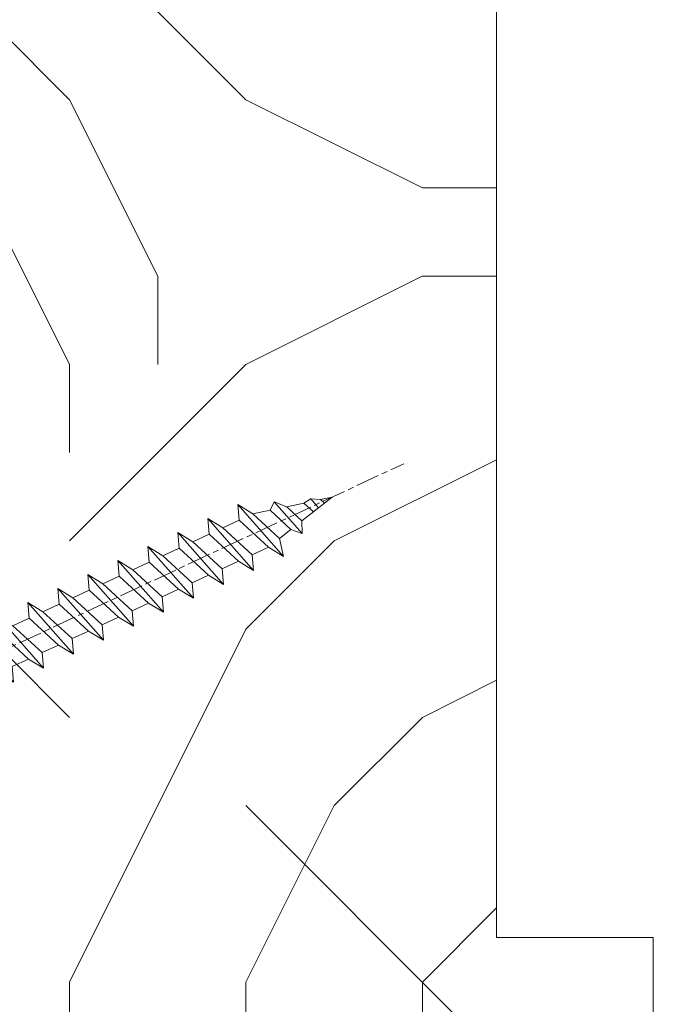
# Model space of a CAD drawing. Units: millimetres. Extents: x 0 to 418, y -14 to 586.
# Drawn here: x 340 to 356, y 444 to 469 of the extents above; entities that cross this region are included whole.
import ezdxf

# ---------------------------------------------------------------- set-up
doc = ezdxf.new("R2010")
doc.units = ezdxf.units.MM
doc.linetypes.add('AM_ISO08W050', pattern=[18, 12, -1.5, 3, -1.5])
for name, color, linetype, lineweight in [('AEL-AM_7', 4, 'AM_ISO08W050', 18), ('AM_2', 6, 'Continuous', 20), ('Contour principale', 30, 'Continuous', 15), ('Contour secondaire', 5, 'Continuous', 9)]:
    doc.layers.add(name, color=color, linetype=linetype, lineweight=lineweight)

# ---------------------------------------------------------------- blocks, each defined once
blk = doc.blocks.new('dtzb')
at = {"layer": 'AEL-AM_7', "color": 5}
blk.add_line((-26.88981661018624, -12.53892741162053), (444.7390526915697, 207.385226149152), dxfattribs=at)
at = {"layer": 'AM_2', "color": 5, "linetype": 'Continuous'}
for p, q in [((383.2822951963317, 160.1079671036241), (360.0653629759472, 186.5207385747017)), ((360.0653629759472, 186.5207385747017), (367.711782880142, 181.8109883424149)), ((360.7478983011242, 178.5636756328422), (360.0653629759472, 186.5207385747017)), ((376.4956925260049, 183.6286440300428), (378.6566154994216, 187.9993868090351)), ((378.6566154994216, 187.9993868090351), (385.0198895540234, 185.4353318736794)), ((392.9074884914007, 171.7868636386374), (378.6566154994216, 187.9993868090351)), ((393.7649723990035, 187.288836057789), (385.0198895540234, 185.4353318736794)), ((404.2675887616497, 187.2688640558881), (392.7726583052572, 178.2772582118305)), ((393.7649723990035, 187.288836057789), (397.247868022896, 189.4780350430774)), ((398.5936375158053, 182.8305655055119), (393.7649723990035, 187.288836057789)), ((401.2586306417506, 184.915186014925), (397.247868022896, 189.4780350430774)), ((397.247868022896, 189.4780350430774), (402.289169427022, 189.0955239014256)), ((408.20600522311, 190.3495863383541), (402.289169427022, 189.0955239014256)), ((402.289169427022, 189.0955239014256), (404.2675887616497, 187.2688640558881)), ((408.20600522311, 190.3495863383541), (404.2675887616497, 187.2688640558881)), ((367.711782880142, 181.8109883424149), (381.2777278442081, 169.2856523674818)), ((376.4956925260049, 183.6286440300428), (367.7506096810248, 181.7751398459332)), ((387.0987070594128, 173.8389596614543), (376.4956925260049, 183.6286440300428)), ((385.0198895540234, 185.4353318736794), (392.7726583052572, 178.2772582118305)), ((344.7714190706756, 179.389055408039), (352.4178389748704, 174.6793051757522)), ((345.4539544005092, 171.4319924655974), (344.7714190706756, 179.389055408039)), ((367.9883512910601, 152.9762839363793), (344.7714190706756, 179.389055408039)), ((360.7478983011242, 178.5636756328422), (352.4178389748704, 174.6793051757522)), ((375.6358752921369, 164.8177173353288), (360.7478983011242, 178.5636756328422)), ((392.7726583052572, 178.2772582118305), (392.9074884914007, 171.7868636386374)), ((352.6944073857885, 145.8446007694256), (329.477475165404, 172.2573722413763)), ((330.160010490581, 164.3003092989347), (329.477475165404, 172.2573722413763)), ((329.477475165404, 172.2573722413763), (337.1238950742554, 167.5476220087985)), ((345.4539544005092, 171.4319924655974), (337.1238950742554, 167.5476220087985)), ((360.3419313868653, 157.6860341686661), (345.4539544005092, 171.4319924655974)), ((352.4178389748704, 174.6793051757522), (367.3058159658831, 160.9333468785298)), ((387.0987070594128, 173.8389596614543), (381.2777278442081, 169.2856523674818)), ((387.0987070594128, 173.8389596614543), (392.9074884914007, 171.7868636386374)), ((337.1238950742554, 167.5476220087985), (352.0118720606115, 153.8016637118671)), ((381.2777278442081, 169.2856523674818), (383.2822951963317, 160.1079671036241)), ((314.1835312554758, 165.1256890738405), (321.8299511643272, 160.4159388421358)), ((314.8660665853095, 157.168626131981), (314.1835312554758, 165.1256890738405)), ((337.4004634805169, 138.7129176027629), (314.1835312554758, 165.1256890738405)), ((330.160010490581, 164.3003092989347), (321.8299511643272, 160.4159388421358)), ((345.0479874769371, 150.5543510017123), (330.160010490581, 164.3003092989347)), ((375.6358752921369, 164.8177173353288), (367.3058159658831, 160.9333468785298)), ((367.3058159658831, 160.9333468785298), (367.9883512910601, 152.9762839363793)), ((375.6093082586449, 164.8516808107634), (375.4625860471424, 164.7369112340057)), ((375.6358752921369, 164.8177173353288), (383.2822951963317, 160.1079671036241)), ((322.1065195752453, 131.5812344358092), (298.8895873548609, 157.9940059071778)), ((299.5721226800379, 150.0369429653183), (298.8895873548609, 157.9940059071778)), ((298.8895873548609, 157.9940059071778), (306.5360072590556, 153.2842556751821)), ((314.8660665853095, 157.168626131981), (306.5360072590556, 153.2842556751821)), ((329.7540435716655, 143.4226678350497), (314.8660665853095, 157.168626131981)), ((321.8299511643272, 160.4159388421358), (336.7179281506833, 146.6699805446224)), ((360.3419313868653, 157.6860341686661), (352.0118720606115, 153.8016637118671)), ((360.3419313868653, 157.6860341686661), (367.9883512910601, 152.9762839363793)), ((283.5956434495893, 150.862322740224), (291.242063353784, 146.1525725079373)), ((284.2781787747663, 142.9052597983646), (283.5956434495893, 150.862322740224)), ((306.8125756653171, 124.4495512691465), (283.5956434495893, 150.862322740224)), ((306.5360072590556, 153.2842556751821), (321.4239842454117, 139.5382973776686)), ((352.0118720606115, 153.8016637118671), (352.6944073857885, 145.8446007694256)), ((299.5721226800379, 150.0369429653183), (291.242063353784, 146.1525725079373)), ((291.242063353784, 146.1525725079373), (306.1300403447967, 132.4066142110059)), ((314.4600996710506, 136.2909846680959), (299.5721226800379, 150.0369429653183)), ((345.0479874769371, 150.5543510017123), (336.7179281506833, 146.6699805446224)), ((336.7179281506833, 146.6699805446224), (337.4004634805169, 138.7129176027629)), ((345.0479874769371, 150.5543510017123), (352.6944073857885, 145.8446007694256)), ((268.3016995396611, 143.7306395735613), (275.9481194438558, 139.0208893412746)), ((268.9842348694947, 135.7735766317019), (268.3016995396611, 143.7306395735613)), ((291.5186317600455, 117.3178681021927), (268.3016995396611, 143.7306395735613)), ((284.2781787747663, 142.9052597983646), (275.9481194438558, 139.0208893412746)), ((299.1661557611224, 129.1593015014332), (284.2781787747663, 142.9052597983646)), ((329.7540435716655, 143.4226678350497), (321.4239842454117, 139.5382973776686)), ((329.7540435716655, 143.4226678350497), (337.4004634805169, 138.7129176027629)), ((276.2246878594306, 110.1861849349189), (253.0077556343895, 136.5989564066076)), ((253.6902909642231, 128.6418934647481), (253.0077556343895, 136.5989564066076)), ((253.0077556343895, 136.5989564066076), (260.6541755432409, 131.8892061743209)), ((268.9842348694947, 135.7735766317019), (260.6541755432409, 131.8892061743209)), ((268.9842348694947, 135.7735766317019), (260.6541755432409, 131.8892061743209)), ((283.8722118558508, 122.0276183341884), (268.9842348694947, 135.7735766317019)), ((275.9481194438558, 139.0208893412746), (290.8360964348685, 125.2749310440522)), ((314.4600996710506, 136.2909846680959), (306.1300403447967, 132.4066142110059)), ((314.4600996710506, 136.2909846680959), (322.1065195752453, 131.5812344358092)), ((321.4239842454117, 139.5382973776686), (322.1065195752453, 131.5812344358092)), ((260.6541755432409, 131.8892061743209), (275.5421525295969, 118.1432478773895)), ((306.1300403447967, 132.4066142110059), (306.8125756653171, 124.4495512691465)), ((237.7138117291179, 129.4672732399449), (245.3602316379693, 124.7575230076582)), ((238.3963470589515, 121.5102102980854), (237.7138117291179, 129.4672732399449)), ((260.9307439495024, 103.0545017682562), (237.7138117291179, 129.4672732399449)), ((253.6902909642231, 128.6418934647481), (245.3602316379693, 124.7575230076582)), ((268.5782679505792, 114.8959351672347), (253.6902909642231, 128.6418934647481)), ((299.1661557611224, 129.1593015014332), (290.8360964348685, 125.2749310440522)), ((299.1661557611224, 129.1593015014332), (306.8125756653171, 124.4495512691465)), ((222.4198678238463, 122.3355900732822), (230.0662877280411, 117.6258398407044)), ((223.1024031490233, 114.3785271308407), (222.4198678238463, 122.3355900732822)), ((245.6368000442308, 95.92281860130242), (222.4198678238463, 122.3355900732822)), ((238.3963470589515, 121.5102102980854), (230.0662877280411, 117.6258398407044)), ((253.284324040651, 107.7642520005429), (238.3963470589515, 121.5102102980854)), ((245.3602316379693, 124.7575230076582), (260.2482086243253, 111.0115647098246)), ((283.8722118558508, 122.0276183341884), (275.5421525295969, 118.1432478773895)), ((283.8722118558508, 122.0276183341884), (275.5421525295969, 118.1432478773895)), ((283.8722118558508, 122.0276183341884), (291.5186317600455, 117.3178681021927)), ((290.8360964348685, 125.2749310440522), (291.5186317600455, 117.3178681021927)), ((230.0662877280411, 117.6258398407044), (244.9542647143971, 103.8798815431619)), ((275.5421525295969, 118.1432478773895), (276.2246878594306, 110.1861849349189)), ((230.3428561389592, 88.79113543463973), (207.1259239139181, 115.2039069063285)), ((207.8084592437517, 107.2468439638578), (207.1259239139181, 115.2039069063285)), ((207.1259239139181, 115.2039069063285), (214.7723438227695, 110.4941566740417)), ((223.1024031490233, 114.3785271308407), (214.7723438227695, 110.4941566740417)), ((214.7723438227695, 110.4941566740417), (229.6603208091256, 96.7481983764992)), ((237.9903801353794, 100.6325688335892), (223.1024031490233, 114.3785271308407)), ((268.5782679505792, 114.8959351672347), (260.2482086243253, 111.0115647098246)), ((260.2482086243253, 111.0115647098246), (260.9307439495024, 103.0545017682562)), ((268.5782679505792, 114.8959351672347), (276.2246878594306, 110.1861849349189)), ((191.8319800086465, 108.0722237390546), (199.4783999174979, 103.3624735064768)), ((192.5145153384801, 100.1151607971951), (191.8319800086465, 108.0722237390546)), ((215.048912229031, 81.65945226768599), (191.8319800086465, 108.0722237390546)), ((207.8084592437517, 107.2468439638578), (199.4783999174979, 103.3624735064768)), ((222.6964362301078, 93.50088566692648), (207.8084592437517, 107.2468439638578)), ((253.284324040651, 107.7642520005429), (244.9542225953337, 103.879861902733)), ((253.284324040651, 107.7642520005429), (260.9307439495024, 103.0545017682562)), ((199.7549683237594, 74.5277691010233), (176.5380361033749, 100.9405405721009)), ((177.2205714285519, 92.9834776302414), (176.5380361033749, 100.9405405721009)), ((176.5380361033749, 100.9405405721009), (184.1844560075697, 96.23079033981412)), ((199.4783999174979, 103.3624735064768), (214.366376903854, 89.61651520954547)), ((237.9903801353794, 100.6325688335892), (229.6603208091256, 96.7481983764992)), ((237.9903801353794, 100.6325688335892), (245.6368000442308, 95.92281860130242)), ((244.9542647143971, 103.8798815431619), (245.6368000442308, 95.92281860130242)), ((192.5145153384801, 100.1151607971951), (184.1844560075697, 96.23079033981412)), ((184.1844560075697, 96.23079033981412), (199.0724329939258, 82.48483204288277)), ((207.4024923201796, 86.36920249997274), (192.5145153384801, 100.1151607971951)), ((229.6603208091256, 96.7481983764992), (230.3428561389592, 88.79113543463973)), ((184.4610244184878, 67.39608593406956), (161.2440921934467, 93.80885740543818)), ((161.9266275232803, 85.8517944635787), (161.2440921934467, 93.80885740543818)), ((161.2440921934467, 93.80885740543818), (168.8905121022981, 89.09910717315142)), ((177.2205714285519, 92.9834776302414), (168.8905121022981, 89.09910717315142)), ((192.108548414908, 79.23751933272797), (177.2205714285519, 92.9834776302414)), ((222.6964362301078, 93.50088566692648), (214.366376903854, 89.61651520954547)), ((222.6964362301078, 93.50088566692648), (230.3428561389592, 88.79113543463973)), ((145.9501482881751, 86.67717423848444), (153.5965681970265, 81.96742400619769)), ((146.6326836180087, 78.72011129662496), (145.9501482881751, 86.67717423848444)), ((169.1670805085596, 60.26440276740686), (145.9501482881751, 86.67717423848444)), ((161.9266275232803, 85.8517944635787), (153.5965681970265, 81.96742400619769)), ((161.9266275232803, 85.8517944635787), (153.5965681970265, 81.96742400619769)), ((176.8146045096364, 72.10583616606527), (161.9266275232803, 85.8517944635787)), ((168.8905121022981, 89.09910717315142), (183.7784890886542, 75.35314887592904)), ((207.4024923201796, 86.36920249997274), (199.0724329939258, 82.48483204288277)), ((207.4024923201796, 86.36920249997274), (215.048912229031, 81.65945226768599)), ((214.366376903854, 89.61651520954547), (215.048912229031, 81.65945226768599)), ((153.5965681970265, 81.96742400619769), (168.4845451833826, 68.22146570926634)), ((199.0724329939258, 82.48483204288277), (199.7549683237594, 74.5277691010233)), ((153.873136603288, 53.13271960014754), (130.6562043829035, 79.54549107182174)), ((131.3387397080223, 71.58842812938019), (130.6562043829035, 79.54549107182174)), ((130.6562043829035, 79.54549107182174), (138.3026242917549, 74.83574083953499)), ((146.6326836180087, 78.72011129662496), (138.3026242917549, 74.83574083953499)), ((161.5206606043648, 64.97415299911154), (146.6326836180087, 78.72011129662496)), ((192.108548414908, 79.23751933272797), (183.7784890886542, 75.35314887592904)), ((183.7784890886542, 75.35314887592904), (184.4610244184878, 67.39608593406956)), ((192.108548414908, 79.23751933272797), (199.7549683237594, 74.5277691010233)), ((138.5791926980164, 46.0010364331938), (115.3622604729753, 72.41380790457697)), ((116.0447958027507, 64.4567449627175), (115.3622604729753, 72.41380790457697)), ((115.3622604729753, 72.41380790457697), (123.0086803818267, 67.70405767258126)), ((131.3387397080223, 71.58842812938019), (123.0086803818267, 67.70405767258126)), ((146.2267166943784, 57.84246983244884), (131.3387397080223, 71.58842812938019)), ((138.3026242917549, 74.83574083953499), (153.1906012734544, 61.08978254231261)), ((176.8146045096364, 72.10583616606527), (168.4845451833826, 68.22146570926634)), ((176.8146045096364, 72.10583616606527), (168.4845451833826, 68.22146570926634)), ((176.8146045096364, 72.10583616606527), (184.4610244184878, 67.39608593406956)), ((100.0683165676455, 65.28212473762323), (107.7147364764969, 60.57237450591856)), ((100.7508518974792, 57.32506179576376), (100.0683165676455, 65.28212473762323)), ((123.28524878803, 38.86935326653111), (100.0683165676455, 65.28212473762323)), ((123.0086803818267, 67.70405767258126), (137.8966573681246, 53.95809937505328)), ((168.4845451833826, 68.22146570926634), (169.1670805085596, 60.26440276740686)), ((116.0447958027507, 64.4567449627175), (107.7147364764969, 60.57237450591856)), ((107.7147364764969, 60.57237450591856), (122.602713462853, 46.82641620839058)), ((130.9327727891068, 50.71078666548055), (116.0447958027507, 64.4567449627175)), ((161.5206606043648, 64.97415299911154), (153.1906012734544, 61.08978254231261)), ((153.1906012734544, 61.08978254231261), (153.873136603288, 53.13271960014754)), ((161.5206606043648, 64.97415299911154), (169.1670805085596, 60.26440276740686)), ((84.77437266703055, 58.15044157096054), (92.42079257122532, 53.44069133895027)), ((85.45690798755095, 50.19337862908651), (84.77437266703055, 58.15044157096054)), ((107.9913048827584, 31.73767009957737), (84.77437266703055, 58.15044157096054)), ((100.7508518974792, 57.32506179576376), (92.42079257122532, 53.44069133895027)), ((115.6388288838352, 43.57910349881786), (100.7508518974792, 57.32506179576376)), ((146.2267166943784, 57.84246983244884), (137.8966152490611, 53.95807973404226)), ((146.2267166943784, 57.84246983244884), (153.873136603288, 53.13271960014754)), ((92.69736097748682, 24.60598693291467), (69.48042875710235, 51.01875840399225)), ((70.16296408227936, 43.06169546213277), (69.48042875710235, 51.01875840399225)), ((69.48042875710235, 51.01875840399225), (77.12684866129712, 46.3090081717055)), ((92.42079257122532, 53.44069133895027), (107.3087695529248, 39.69473304143685)), ((130.9327727891068, 50.71078666548055), (122.602713462853, 46.82641620839058)), ((130.9327727891068, 50.71078666548055), (138.5791926980164, 46.0010364331938)), ((137.8966573681246, 53.95809937505328), (138.5791926980164, 46.0010364331938)), ((85.45690798755095, 50.19337862908651), (77.12684866129712, 46.3090081717055)), ((85.45690798755095, 50.19337862908651), (77.12684866129712, 46.3090081717055)), ((77.12684866129712, 46.3090081717055), (92.01482565230981, 32.56304987477415)), ((100.3448849785636, 36.44742033186412), (85.45690798755095, 50.19337862908651)), ((122.602713462853, 46.82641620839058), (123.28524878803, 38.86935326653111)), ((54.18648485183076, 43.88707523732955), (61.83290475602553, 39.1773250050428)), ((54.86902018166438, 35.93001229547008), (54.18648485183076, 43.88707523732955)), ((77.40341707221523, 17.47430376537886), (54.18648485183076, 43.88707523732955)), ((70.16296408227936, 43.06169546213277), (61.83290475602553, 39.1773250050428)), ((85.05094107329205, 29.31573716520143), (70.16296408227936, 43.06169546213277)), ((115.6388288838352, 43.57910349881786), (107.3087695529248, 39.69473304143685)), ((115.6388288838352, 43.57910349881786), (123.28524878803, 38.86935326653111)), ((62.10947316694364, 10.34262059871617), (38.89254094655917, 36.75539207037582)), ((39.57507627173618, 28.79832912851634), (38.89254094655917, 36.75539207037582)), ((38.89254094655917, 36.75539207037582), (46.53896085541055, 32.04564183808907)), ((54.86902018166438, 35.93001229547008), (46.53896085541055, 32.04564183808907)), ((69.75699716802046, 22.18405399795665), (54.86902018166438, 35.93001229547008)), ((61.83290475602553, 39.1773250050428), (76.72088174703822, 25.43136670782042)), ((100.3448849785636, 36.44742033186412), (92.01482565230981, 32.56304987477415)), ((100.3448849785636, 36.44742033186412), (92.01482565230981, 32.56304987477415)), ((100.3448849785636, 36.44742033186412), (107.9913048827584, 31.73767009957737)), ((107.3087695529248, 39.69473304143685), (107.9913048827584, 31.73767009957737)), ((46.53896085541055, 32.04564183808907), (61.42693784176663, 18.29968354057564)), ((92.01482565230981, 32.56304987477415), (92.69736097748682, 24.60598693291467)), ((-1.262597953071236, 3.66712716179245), (-11.98282014489814, 26.65671783387006)), ((-9.642205279364134, 29.21105073885337), (17.76689448016987, 19.2349542794218)), ((23.59859703663096, 29.62370890371312), (31.24501694548235, 24.91395867142637)), ((24.28113236646459, 21.66664596185365), (23.59859703663096, 29.62370890371312)), ((46.81552926167205, 3.21093743205347), (23.59859703663096, 29.62370890371312)), ((39.57507627173618, 28.79832912851634), (31.24501694548235, 24.91395867142637)), ((39.57507627173618, 28.79832912851634), (31.24501694548235, 24.91395867142637)), ((54.46305325809226, 15.05237083100292), (39.57507627173618, 28.79832912851634)), ((85.05094107329205, 29.31573716520143), (76.72088174703822, 25.43136670782042)), ((76.72088174703822, 25.43136670782042), (77.40341707221523, 17.47430376537886)), ((85.05094107329205, 29.31573716520143), (92.69736097748682, 24.60598693291467)), ((24.28113236646459, 21.66664596185365), (19.20059148776636, 19.29755084220596)), ((39.16910935282067, 7.920687664340221), (24.28113236646459, 21.66664596185365)), ((31.24501694548235, 24.91395867142637), (46.13299393183843, 11.16800037362191)), ((69.75699716802046, 22.18405399795665), (61.42689571804658, 18.2996639001467)), ((69.75699716802046, 22.18405399795665), (77.40341707221523, 17.47430376537886)), ((26.42079956452653, 1.976053181319003), (18.4255327386345, 19.12195822228023)), ((61.42693784176663, 18.29968354057564), (62.10947316694364, 10.34262059871617)), ((54.46305325809226, 15.05237083100292), (46.13299393183843, 11.16800037362191)), ((54.46305325809226, 15.05237083100292), (46.13299393183843, 11.16800037362191)), ((46.13299393183843, 11.16800037362191), (46.81552926167205, 3.21093743205347)), ((54.46305325809226, 15.05237083100292), (62.10947316694364, 10.34262059871617)), ((-1.262597953071236, 3.66712716179245), (3.98103995337442, 6.112275676026911)), ((7.241237970025395, -0.8792415383104526), (3.98103995337442, 6.112275676026911)), ((39.16910935282067, 7.920687664340221), (27.12468389976129, 2.304279835701891)), ((39.16910935282067, 7.920687664340221), (46.81552926167205, 3.21093743205347)), ((16.17907301611558, -26.16285925232296), (26.15516947205469, 1.246240503718582)), ((1.997600063637947, -3.324390051962837), (7.241237970025395, -0.8792415383104526)), ((12.71782225086645, -26.31398072433149), (1.997600063637947, -3.324390051962837))]:
    blk.add_line(p, q, dxfattribs=at)
for centre, start, end in [((-10.28349304482981, 27.44912707425465), 70.00000000044706, 205.0000000000485), ((18.40818225029216, 20.99687794314741), 250.000000000447, 295.0000000001367), ((27.9170931372355, 0.6049527347604453), 115.0000000001367, 159.999999999984), ((14.41714935093478, -25.52157148336482), 205.0000000000485, 339.999999999984)]:
    blk.add_arc(centre, 1.875000000004213, start, end, dxfattribs=at)
blk = doc.blocks.new('parclose Full vision EI30 27x25')
at = {"layer": 'Contour secondaire'}
h = blk.add_hatch(dxfattribs=at)
h.set_pattern_fill('352', color=5, scale=25.00015207522533, angle=180.0000003765403)
h.set_pattern_definition([(180.0000004470429, (-21873.09749196837, -6936.973145304779), (-25.00015188016488, -25.00015227028578), [7.500045622567598, -17.50010645265773]), (180.0000004470429, (-21873.09749195862, -6938.22315290854), (-25.00015188016488, -25.00015227028578), [7.500045622567598, -17.50010645265773]), (180.0000004470429, (-21874.34749954287, -6940.723168125816), (-25.00015188016488, -25.00015227028578), [5.000030415045067, -20.00012166018027]), (180.0000004470429, (-21875.59750712712, -6943.223183343091), (-25.00015188016488, -25.00015227028578), [3.750022811283799, -21.25012926394153]), (180.0000004470429, (-21875.59750710762, -6945.723198550614), (-25.00015188016488, -25.00015227028578), [2.500015207522533, -22.5001368677028]), (180.0000004470429, (-21869.34746906931, -6948.223213709372), (-25.00015188016488, -25.00015227028578), [1.250007603761267, -6.250038018806332, 1.250007603761267, -16.25009884889646]), (180.0000004470429, (-21873.09749187084, -6949.473221342393), (-25.00015188016488, -25.00015227028578), [1.250007603761267, -10.00006083009013, 3.750022811283799, -10.00006083009013]), (180.0000004470429, (-21878.09752227613, -6950.723228985166), (-25.00015188016488, -25.00015227028578), [1.250007603761267, -1.250007603761267, 1.250007603761267, -21.25012926394153]), (180.0000004470429, (-21876.84751466262, -6951.973236579175), (-25.00015188016488, -25.00015227028578), [1.250007603761267, -23.75014447146406]), (180.0000004470429, (-21875.59750703935, -6954.473251776943), (-25.00015188016488, -25.00015227028578), [3.750022811283799, -21.25012926394153]), (180.0000004470429, (-21875.59750701984, -6956.973266984465), (-25.00015188016488, -25.00015227028578), [5.000030415045067, -20.00012166018027]), (180.0000004470429, (-21874.34749939658, -6959.473282182236), (-25.00015188016488, -25.00015227028578), [6.250038018806332, -7.500045622567598, 1.250007603761267, -10.00006083009013]), (270.0000004470429, (-21864.34743868352, -6944.473190859077), (25.00015227028578, -25.00015188016488), [1.250007603761267, -2.500015207522533, 6.250038018806332, -15.0000912451352]), (270.0000004470429, (-21865.59744626778, -6946.973206076352), (25.00015227028578, -25.00015188016488), [1.250007603761267, -1.250007603761267, 3.750022811283799, -18.750114056419]), (270.0000004470429, (-21866.84745379351, -6956.973266916194), (25.00015227028578, -25.00015188016488), [2.500015207522533, -22.5001368677028]), (270.0000004470429, (-21868.0974614753, -6946.973206095859), (25.00015227028578, -25.00015188016488), [5.000030415045067, -7.500045622567598, 1.250007603761267, -11.2500684338514]), (270.0000004470429, (-21869.34746897178, -6960.723289746985), (25.00015227028578, -25.00015188016488), [1.250007603761267, -23.75014447146406]), (270.0000004470429, (-21870.59747667307, -6948.223213719126), (25.00015227028578, -25.00015188016488), [3.750022811283799, -21.25012926394153]), (270.0000004470429, (-21873.09749187084, -6949.473221342393), (25.00015227028578, -25.00015188016488), [2.500015207522533, -22.5001368677028]), (270.0000004470429, (-21875.59750707836, -6949.473221361899), (25.00015227028578, -25.00015188016488), [1.250007603761267, -3.750022811283799, 3.750022811283799, -16.25009884889646]), (270.0000004470429, (-21876.84751467237, -6950.723228975414), (25.00015227028578, -25.00015188016488), [1.250007603761267, -23.75014447146406]), (270.0000004470429, (-21878.09752231515, -6945.723198570121), (25.00015227028578, -25.00015188016488), [3.500021290531547, -21.50013078469378]), (270.0000004470429, (-21879.34752995791, -6940.723168164828), (25.00015227028578, -25.00015188016488), [2.500015207522533, -22.5001368677028]), (270.0000004470429, (-21881.84754508742, -6950.723229014426), (25.00015227028578, -25.00015188016488), [1.250007603761267, -23.75014447146406]), (270.0000004470429, (-21884.34756030469, -6949.47322143017), (25.00015227028578, -25.00015188016488), [3.750022811283799, -21.25012926394153]), (270.0000004470429, (-21886.84757551221, -6949.473221449676), (25.00015227028578, -25.00015188016488), [3.750022811283799, -21.25012926394153]), (225.0000004470429, (-21883.09755277895, -6939.473160590326), (1.95060447904695e-07, -25.00015207570095), [1.767760753239183, -1.767760753239183, 1.767760753239183, -30.05227185712856]), (225.0000004470429, (-21878.09752231515, -6945.723198570121), (1.95060447904695e-07, -25.00015207570095), [3.535521506478367, -31.82003261036774]), (225.0000004470429, (-21868.09746138752, -6958.22327452971), (1.95060447904695e-07, -25.00015207570095), [3.535521506478367, -31.82003261036774]), (225.0000004470429, (-21873.09749185133, -6951.973236549916), (1.95060447904695e-07, -25.00015207570095), [3.535521506478367, -31.82003261036774]), (225.0000004470429, (-21874.34749949411, -6946.973206144623), (1.95060447904695e-07, -25.00015207570095), [3.535521506478367, -31.82003261036774]), (225.0000004470429, (-21881.84754515569, -6941.973175788096), (1.95060447904695e-07, -25.00015207570095), [3.535521506478367, -31.82003261036774]), (225.0000004470429, (-21879.34752993841, -6943.223183372351), (1.95060447904695e-07, -25.00015207570095), [5.303332260021701, -30.05222185682441]), (225.0000004470429, (-21871.84748422807, -6954.473251747685), (1.95060447904695e-07, -25.00015207570095), [1.767760753239183, -33.58779336360693]), (225.0000004470429, (-21870.5974766048, -6956.973266945453), (1.95060447904695e-07, -25.00015207570095), [1.767760753239183, -33.58779336360693]), (225.0000004470429, (-21880.59753743489, -6956.973267023478), (1.95060447904695e-07, -25.00015207570095), [1.767760753239183, -33.58779336360693]), (225.0000004470429, (-21870.59747670233, -6944.473190907841), (1.95060447904695e-07, -25.00015207570095), [1.767760753239183, -33.58779336360693]), (225.0000004470429, (-21884.34756027543, -6953.223244241454), (1.95060447904695e-07, -25.00015207570095), [1.767760753239183, -33.58779336360693]), (225.0000004470429, (-21875.59750706861, -6950.72322896566), (1.95060447904695e-07, -25.00015207570095), [1.767760753239183, -33.58779336360693]), (225.0000004470429, (-21878.09752225663, -6953.223244192689), (1.95060447904695e-07, -25.00015207570095), [1.767760753239183, -33.58779336360693]), (315.0000004470429, (-21876.84751469188, -6948.22321376789), (25.00015207570095, 1.95060447904695e-07), [1.767760753239183, -1.767760753239183, 5.303332260021701, -26.51670035034604]), (315.0000004470429, (-21880.59753750316, -6948.22321379715), (25.00015207570095, 1.95060447904695e-07), [1.767760753239183, -33.58779336360693]), (315.0000004470429, (-21880.59753757143, -6939.47316057082), (25.00015207570095, 1.95060447904695e-07), [1.767760753239183, -33.58779336360693]), (315.0000004470429, (-21875.59750710762, -6945.723198550614), (25.00015207570095, 1.95060447904695e-07), [1.767760753239183, -33.58779336360693]), (315.0000004470429, (-21879.34752987989, -6950.723228994919), (25.00015207570095, 1.95060447904695e-07), [1.767760753239183, -33.58779336360693]), (315.0000004470429, (-21873.09749190985, -6944.473190927348), (25.00015207570095, 1.95060447904695e-07), [1.767760753239183, -33.58779336360693]), (315.0000004470429, (-21883.09755273994, -6944.473191005372), (25.00015207570095, 1.95060447904695e-07), [1.767760753239183, -33.58779336360693]), (315.0000004470429, (-21865.5974463458, -6936.973145246261), (25.00015207570095, 1.95060447904695e-07), [1.767760753239183, -33.58779336360693]), (315.0000004470429, (-21866.84745393981, -6938.223152859775), (25.00015207570095, 1.95060447904695e-07), [3.535521506478367, -31.82003261036774]), (315.0000004470429, (-21868.09746153382, -6939.47316047329), (25.00015207570095, 1.95060447904695e-07), [3.535521506478367, -31.82003261036774]), (315.0000004470429, (-21870.59747674134, -6939.473160492796), (25.00015207570095, 1.95060447904695e-07), [3.535521506478367, -31.82003261036774]), (315.0000004470429, (-21871.84748432559, -6941.973175710072), (25.00015207570095, 1.95060447904695e-07), [3.535521506478367, -31.82003261036774]), (315.0000004470429, (-21881.84754507766, -6951.973236618187), (25.00015207570095, 1.95060447904695e-07), [3.535521506478367, -31.82003261036774]), (315.0000004470429, (-21886.84757559024, -6939.473160619586), (25.00015207570095, 1.95060447904695e-07), [3.535521506478367, -31.82003261036774]), (315.0000004470429, (-21888.09758303795, -6959.473282289519), (25.00015207570095, 1.95060447904695e-07), [3.535521506478367, -31.82003261036774]), (315.0000004470429, (-21888.09758305745, -6956.973267081997), (25.00015207570095, 1.95060447904695e-07), [3.535521506478367, -31.82003261036774]), (315.0000004470429, (-21885.59756785969, -6955.723259458729), (25.00015207570095, 1.95060447904695e-07), [3.535521506478367, -31.82003261036774]), (315.0000004470429, (-21868.09746140703, -6955.723259322187), (25.00015207570095, 1.95060447904695e-07), [5.303332260021701, -30.05222185682441]), (315.0000004470429, (-21884.34756027543, -6953.223244241454), (25.00015207570095, 1.95060447904695e-07), [5.303332260021701, -30.05222185682441]), (206.5650516470429, (-21870.59747657554, -6960.723289756738), (-25.00015207522769, -2.050621235550419e-07), [2.795017002010192, -53.10702247353127]), (206.5650516470429, (-21870.59747667307, -6948.223213719126), (-25.00015207522769, -2.050621235550419e-07), [2.795017002010192, -53.10702247353127]), (206.5650516470429, (-21873.09749182207, -6955.723259361199), (-25.00015207522769, -2.050621235550419e-07), [2.795017002010192, -53.10702247353127]), (206.5650516470429, (-21880.59753758118, -6938.223152967059), (-25.00015207522769, -2.050621235550419e-07), [2.795017002010192, -53.10702247353127]), (206.5650516470429, (-21879.34752995791, -6940.723168164828), (-25.00015207522769, -2.050621235550419e-07), [2.795017002010192, -53.10702247353127]), (206.5650516470429, (-21871.84748429634, -6945.723198521356), (-25.00015207522769, -2.050621235550419e-07), [2.795017002010192, -53.10702247353127]), (206.5650516470429, (-21871.8474841988, -6958.223274558968), (-25.00015207522769, -2.050621235550419e-07), [2.795017002010192, -53.10702247353127]), (206.5650516470429, (-21879.34752987989, -6950.723228994919), (-25.00015207522769, -2.050621235550419e-07), [5.590034004020384, -50.31200547152108]), (243.4349492670429, (-21879.34752985063, -6954.473251806203), (1.937854766772545e-07, -25.00015207522768), [2.795017002010192, -53.10702247353126]), (243.4349492670429, (-21883.09755272044, -6946.973206212894), (1.937854766772545e-07, -25.00015207522768), [2.795017002010192, -53.10702247353126]), (243.4349492670429, (-21870.59747664381, -6951.973236530409), (1.937854766772545e-07, -25.00015207522768), [2.795017002010192, -53.10702247353126]), (243.4349492670429, (-21865.59744621901, -6953.223244095158), (1.937854766772545e-07, -25.00015207522768), [2.795017002010192, -53.10702247353126]), (243.4349492670429, (-21880.59753750316, -6948.22321379715), (1.937854766772545e-07, -25.00015207522768), [2.795017002010192, -53.10702247353126]), (243.4349492670429, (-21878.09752229564, -6948.223213777644), (1.937854766772545e-07, -25.00015207522768), [2.795017002010192, -53.10702247353126]), (243.4349492670429, (-21868.09746143629, -6951.973236510903), (1.937854766772545e-07, -25.00015207522768), [5.590034004020383, -50.31200547152107]), (243.4349492670429, (-21886.84757556098, -6943.22318343087), (1.937854766772545e-07, -25.00015207522768), [5.590034004020383, -50.31200547152107]), (243.4349492670429, (-21884.3475603437, -6944.473191015124), (1.937854766772545e-07, -25.00015207522768), [5.590034004020383, -50.31200547152107]), (296.5650516470429, (-21864.34743871278, -6940.723168047792), (2.050621318817654e-07, -25.00015207522768), [2.795017002010192, -53.10702247353126]), (296.5650516470429, (-21864.3474386055, -6954.473251689166), (2.050621318817654e-07, -25.00015207522768), [2.795017002010192, -53.10702247353126]), (296.5650516470429, (-21869.34746915709, -6936.97314527552), (2.050621318817654e-07, -25.00015207522768), [2.795017002010192, -53.10702247353126]), (296.5650516470429, (-21866.84745377401, -6959.473282123717), (2.050621318817654e-07, -25.00015207522768), [2.795017002010192, -53.10702247353126]), (296.5650516470429, (-21869.34746909856, -6944.473190898088), (2.050621318817654e-07, -25.00015207522768), [2.795017002010192, -53.10702247353126]), (296.5650516470429, (-21874.34749949411, -6946.973206144623), (2.050621318817654e-07, -25.00015207522768), [2.795017002010192, -53.10702247353126]), (296.5650516470429, (-21876.84751466262, -6951.973236579175), (2.050621318817654e-07, -25.00015207522768), [2.795017002010192, -53.10702247353126]), (296.5650516470429, (-21865.59744630679, -6941.973175661306), (-7.83365111462128e-06, -25.00015609458439), [2.795017002010192, -53.10702247353126]), (296.5650516470429, (-21871.84748429634, -6945.723198521356), (2.050621318817654e-07, -25.00015207522768), [2.795017002010192, -53.10702247353126]), (296.5650516470429, (-21879.34752993841, -6943.223183372351), (2.050621318817654e-07, -25.00015207522768), [2.795017002010192, -53.10702247353126]), (296.5650516470429, (-21881.84754512643, -6945.72319859938), (2.050621318817654e-07, -25.00015207522768), [2.795017002010192, -53.10702247353126]), (296.5650516470429, (-21886.84757548296, -6953.223244260961), (2.050621318817654e-07, -25.00015207522768), [2.795017002010192, -53.10702247353126]), (296.5650516470429, (-21868.09746136802, -6960.723289737232), (2.050621318817654e-07, -25.00015207522768), [2.795017002010192, -53.10702247353126]), (296.5650516470429, (-21864.34743856648, -6959.473282104212), (2.050621318817654e-07, -25.00015207522768), [5.590034004020383, -50.31200547152107]), (296.5650516470429, (-21868.09746151431, -6941.973175680813), (2.050621318817654e-07, -25.00015207522768), [5.590034004020383, -50.31200547152107]), (333.4349492670428, (-21864.34743873229, -6938.223152840269), (25.00015207522768, 1.93785468350531e-07), [2.795017002010192, -53.10702247353127]), (333.4349492670428, (-21885.59756800599, -6936.973145402309), (25.00015207522768, 1.93785468350531e-07), [2.795017002010192, -53.10702247353127]), (333.4349492670428, (-21884.34756030469, -6949.47322143017), (25.00015207522768, 1.93785468350531e-07), [2.795017002010192, -53.10702247353127]), (333.4349492670428, (-21874.34749954287, -6940.723168125816), (25.00015207522768, 1.93785468350531e-07), [2.795017002010192, -53.10702247353127]), (333.4349492670428, (-21873.09749195862, -6938.22315290854), (25.00015207522768, 1.93785468350531e-07), [2.795017002010192, -53.10702247353127]), (333.4349492670428, (-21875.59750712712, -6943.223183343091), (25.00015207522768, 1.93785468350531e-07), [2.795017002010192, -53.10702247353127]), (333.4349492670428, (-21883.09755263265, -6958.223274646746), (25.00015207522768, 1.93785468350531e-07), [2.795017002010192, -53.10702247353127]), (333.4349492670428, (-21885.59756783043, -6959.473282270013), (25.00015207522768, 1.93785468350531e-07), [5.590034004020384, -50.31200547152108])])
h.paths.add_polyline_path([(-7.49320989257285e-07, 12.50002102646914), (1.502729531921432e-07, 1.499999872738783), (1.500000277570905, 1.499999531450726), (1.500000127261785, -3.411158786548185e-07), (12.50000432133039, 2.061360783045529e-05), (13.49999956215227, 0.9969304717185423), (13.50000086600996, 12.50002083770778)])
at = {"layer": 'Contour principale'}
blk.add_lwpolyline([(-7.49320989257285e-07, 12.50002102646914), (13.50000086600996, 12.50002083770778), (13.49999956215227, 0.9969304717185423), (12.50000432133039, 2.061360783045529e-05), (1.500000127261785, -3.411158786548185e-07), (1.500000277570905, 1.499999531450726), (1.502729531921432e-07, 1.499999872738783), (-7.49320989257285e-07, 12.50002102646914)], dxfattribs=at)
at = {"layer": 'Contour secondaire', "extrusion": (0, 0, -1), "xscale": 0.05000030415043835, "yscale": 0.05000030415043835, "zscale": -0.05000030415043834}
blk.add_blockref('dtzb', (-12.10078273889746, 5.71284444438021), dxfattribs=at)

msp = doc.modelspace()

# ---------------------------------------------------------------- hatches: boundary and pattern name
at = {"layer": 'Contour secondaire'}
h = msp.add_hatch(dxfattribs=at)
h.set_pattern_fill('352', color=5, scale=45, angle=359.9999996132188)
h.set_pattern_definition([(359.9999997542209, (1160.321053386959, 1047.923983329032), (45.00000019303427, 44.99999980696571), [13.5, -31.49999999999999]), (359.9999997542209, (1160.321053396608, 1050.173983329032), (45.00000019303427, 44.99999980696571), [13.5, -31.49999999999999]), (359.9999997542209, (1162.571053415914, 1054.67398331938), (45.00000019303427, 44.99999980696571), [8.999999999999998, -35.99999999999999]), (359.9999997542209, (1164.821053435216, 1059.173983309729), (45.00000019303427, 44.99999980696571), [6.749999999999999, -38.24999999999999]), (359.9999997542209, (1164.821053454521, 1063.673983309729), (45.00000019303427, 44.99999980696571), [4.499999999999999, -40.49999999999999]), (359.9999997542209, (1153.571053473824, 1068.173983357988), (45.00000019303427, 44.99999980696571), [2.25, -11.25, 2.25, -29.25]), (359.9999997542209, (1160.321053483473, 1070.423983329032), (45.00000019303427, 44.99999980696571), [2.25, -18, 6.749999999999999, -18]), (359.9999997542209, (1169.32105349313, 1072.673983290423), (45.00000019303427, 44.99999980696571), [2.25, -2.25, 2.25, -38.24999999999999]), (359.9999997542209, (1167.071053502775, 1074.923983300075), (45.00000019303427, 44.99999980696571), [2.25, -42.74999999999999]), (359.9999997542209, (1164.821053522081, 1079.423983309729), (45.00000019303427, 44.99999980696571), [6.749999999999999, -38.24999999999999]), (359.9999997542209, (1164.821053541383, 1083.923983309729), (45.00000019303427, 44.99999980696571), [8.999999999999998, -35.99999999999999]), (359.9999997542209, (1162.571053560689, 1088.42398331938), (45.00000019303427, 44.99999980696571), [11.25, -13.5, 2.25, -18]), (89.99999975422098, (1144.571053444865, 1061.423983396593), (-44.9999998069657, 45.00000019303427), [2.25, -4.499999999999999, 11.25, -27]), (89.99999975422098, (1146.821053464167, 1065.923983386941), (-44.9999998069657, 45.00000019303427), [2.25, -2.25, 6.749999999999999, -33.74999999999999]), (89.99999975422098, (1149.071053541383, 1083.92398337729), (-44.9999998069657, 45.00000019303427), [4.499999999999999, -40.49999999999999]), (89.99999975422098, (1151.321053464167, 1065.923983367637), (-44.9999998069657, 45.00000019303427), [8.999999999999998, -13.5, 2.25, -20.25]), (89.99999975422098, (1153.571053570342, 1090.673983357988), (-44.9999998069657, 45.00000019303427), [2.25, -42.74999999999999]), (89.99999975422098, (1155.821053473824, 1068.173983348334), (-44.9999998069657, 45.00000019303427), [6.749999999999999, -38.24999999999999]), (89.99999975422098, (1160.321053483473, 1070.423983329032), (-44.9999998069657, 45.00000019303427), [4.499999999999999, -40.49999999999999]), (89.99999975422098, (1164.821053483473, 1070.423983309729), (-44.9999998069657, 45.00000019303427), [2.25, -6.749999999999999, 6.749999999999999, -29.25]), (89.99999975422098, (1167.07105349313, 1072.673983300075), (-44.9999998069657, 45.00000019303427), [2.25, -42.74999999999999]), (89.99999975422098, (1169.321053454521, 1063.673983290423), (-44.9999998069657, 45.00000019303427), [6.3, -38.7]), (89.99999975422098, (1171.571053415914, 1054.673983280772), (-44.9999998069657, 45.00000019303427), [4.499999999999999, -40.49999999999999]), (89.99999975422098, (1176.07105349313, 1072.673983261468), (-44.9999998069657, 45.00000019303427), [2.25, -42.74999999999999]), (89.99999975422098, (1180.571053483473, 1070.423983242166), (-44.9999998069657, 45.00000019303427), [6.749999999999999, -38.24999999999999]), (89.99999975422098, (1185.071053483473, 1070.423983222862), (-44.9999998069657, 45.00000019303427), [6.749999999999999, -38.24999999999999]), (44.99999975422102, (1178.321053406261, 1052.423983251818), (1.930342887104004e-07, 45.00000000085612), [3.181949999999997, -3.181949999999997, 3.181949999999997, -54.09376028999995]), (44.99999975422102, (1169.321053454521, 1063.673983290423), (1.930342887104004e-07, 45.00000000085612), [6.363899999999994, -57.27571028999994]), (44.99999975422102, (1151.321053551036, 1086.173983367637), (1.930342887104004e-07, 45.00000000085612), [6.363899999999994, -57.27571028999994]), (44.99999975422102, (1160.321053502775, 1074.923983329032), (1.930342887104004e-07, 45.00000000085612), [6.363899999999994, -57.27571028999994]), (44.99999975422102, (1162.571053464167, 1065.92398331938), (1.930342887104004e-07, 45.00000000085612), [6.363899999999994, -57.27571028999994]), (44.99999975422102, (1176.071053425563, 1056.923983261469), (1.930342887104004e-07, 45.00000000085612), [6.363899999999994, -57.27571028999994]), (44.99999975422102, (1171.571053435216, 1059.173983280772), (1.930342887104004e-07, 45.00000000085612), [9.545939999999986, -54.09367028999995]), (44.99999975422102, (1158.071053522081, 1079.423983338684), (1.930342887104004e-07, 45.00000000085612), [3.181949999999997, -60.45766028999994]), (44.99999975422102, (1155.821053541383, 1083.923983348334), (1.930342887104004e-07, 45.00000000085612), [3.181949999999997, -60.45766028999994]), (44.99999975422102, (1173.821053541383, 1083.923983271121), (1.930342887104004e-07, 45.00000000085612), [3.181949999999997, -60.45766028999994]), (44.99999975422102, (1155.821053444865, 1061.423983348334), (1.930342887104004e-07, 45.00000000085612), [3.181949999999997, -60.45766028999994]), (44.99999975422102, (1180.571053512432, 1077.173983242166), (1.930342887104004e-07, 45.00000000085612), [3.181949999999997, -60.45766028999994]), (44.99999975422102, (1164.82105349313, 1072.673983309729), (1.930342887104004e-07, 45.00000000085612), [3.181949999999997, -60.45766028999994]), (44.99999975422102, (1169.321053512432, 1077.173983290423), (1.930342887104004e-07, 45.00000000085612), [3.181949999999997, -60.45766028999994]), (134.9999997542211, (1167.071053473824, 1068.173983300075), (-45.00000000085612, 1.930342887104004e-07), [3.181949999999993, -3.181949999999993, 9.545939999999968, -47.72977028999987]), (134.9999997542211, (1173.821053473824, 1068.173983271121), (-45.00000000085612, 1.930342887104004e-07), [3.181949999999993, -60.45766028999987]), (134.9999997542211, (1173.821053406261, 1052.423983271121), (-45.00000000085612, 1.930342887104004e-07), [3.181949999999993, -60.45766028999987]), (134.9999997542211, (1164.821053454521, 1063.673983309729), (-45.00000000085612, 1.930342887104004e-07), [3.181949999999993, -60.45766028999987]), (134.9999997542211, (1171.57105349313, 1072.673983280772), (-45.00000000085612, 1.930342887104004e-07), [3.181949999999993, -60.45766028999987]), (134.9999997542211, (1160.321053444865, 1061.423983329032), (-45.00000000085612, 1.930342887104004e-07), [3.181949999999993, -60.45766028999987]), (134.9999997542211, (1178.321053444865, 1061.423983251818), (-45.00000000085612, 1.930342887104004e-07), [3.181949999999993, -60.45766028999987]), (134.9999997542211, (1146.821053386959, 1047.923983386941), (-45.00000000085612, 1.930342887104004e-07), [3.181949999999993, -60.45766028999987]), (134.9999997542211, (1149.071053396608, 1050.17398337729), (-45.00000000085612, 1.930342887104004e-07), [6.363899999999985, -57.27571028999987]), (134.9999997542211, (1151.321053406261, 1052.423983367637), (-45.00000000085612, 1.930342887104004e-07), [6.363899999999985, -57.27571028999987]), (134.9999997542211, (1155.821053406261, 1052.423983348334), (-45.00000000085612, 1.930342887104004e-07), [6.363899999999985, -57.27571028999987]), (134.9999997542211, (1158.071053425563, 1056.923983338684), (-45.00000000085612, 1.930342887104004e-07), [6.363899999999985, -57.27571028999987]), (134.9999997542211, (1176.071053502775, 1074.923983261468), (-45.00000000085612, 1.930342887104004e-07), [6.363899999999985, -57.27571028999987]), (134.9999997542211, (1185.071053406261, 1052.423983222862), (-45.00000000085612, 1.930342887104004e-07), [6.363899999999985, -57.27571028999987]), (134.9999997542211, (1187.321053560689, 1088.42398321321), (-45.00000000085612, 1.930342887104004e-07), [6.363899999999985, -57.27571028999987]), (134.9999997542211, (1187.321053541383, 1083.92398321321), (-45.00000000085612, 1.930342887104004e-07), [6.363899999999985, -57.27571028999987]), (134.9999997542211, (1182.821053531733, 1081.673983232514), (-45.00000000085612, 1.930342887104004e-07), [6.363899999999985, -57.27571028999987]), (134.9999997542211, (1151.321053531733, 1081.673983367637), (-45.00000000085612, 1.930342887104004e-07), [9.545939999999968, -54.09367028999988]), (134.9999997542211, (1180.571053512432, 1077.173983242166), (-45.00000000085612, 1.930342887104004e-07), [9.545939999999968, -54.09367028999988]), (26.56505095422104, (1155.821053570342, 1090.673983348334), (45.00000000000423, -1.750313820413198e-07), [5.030999999999989, -95.59205896499982]), (26.56505095422104, (1155.821053473824, 1068.173983348334), (45.00000000000423, -1.750313820413198e-07), [5.030999999999989, -95.59205896499982]), (26.56505095422104, (1160.321053531733, 1081.673983329032), (45.00000000000423, -1.750313820413198e-07), [5.030999999999989, -95.59205896499982]), (26.56505095422104, (1173.821053396608, 1050.173983271121), (45.00000000000423, -1.750313820413198e-07), [5.030999999999989, -95.59205896499982]), (26.56505095422104, (1171.571053415914, 1054.673983280772), (45.00000000000423, -1.750313820413198e-07), [5.030999999999989, -95.59205896499982]), (26.56505095422104, (1158.071053454521, 1063.673983338684), (45.00000000000423, -1.750313820413198e-07), [5.030999999999989, -95.59205896499982]), (26.56505095422104, (1158.071053551036, 1086.173983338684), (45.00000000000423, -1.750313820413198e-07), [5.030999999999989, -95.59205896499982]), (26.56505095422104, (1171.57105349313, 1072.673983280772), (45.00000000000423, -1.750313820413198e-07), [10.06199999999998, -90.56105896499983]), (63.43494857422103, (1171.571053522081, 1079.423983280772), (1.953292229493877e-07, 45.00000000000423), [5.030999999999991, -95.59205896499985]), (63.43494857422103, (1178.321053464167, 1065.923983251818), (1.953292229493877e-07, 45.00000000000423), [5.030999999999991, -95.59205896499985]), (63.43494857422103, (1155.821053502775, 1074.923983348334), (1.953292229493877e-07, 45.00000000000423), [5.030999999999991, -95.59205896499985]), (63.43494857422103, (1146.821053512432, 1077.173983386941), (1.953292229493877e-07, 45.00000000000423), [5.030999999999991, -95.59205896499985]), (63.43494857422103, (1173.821053473824, 1068.173983271121), (1.953292229493877e-07, 45.00000000000423), [5.030999999999991, -95.59205896499985]), (63.43494857422103, (1169.321053473824, 1068.173983290423), (1.953292229493877e-07, 45.00000000000423), [5.030999999999991, -95.59205896499985]), (63.43494857422103, (1151.321053502775, 1074.923983367637), (1.953292229493877e-07, 45.00000000000423), [10.06199999999998, -90.56105896499986]), (63.43494857422103, (1185.071053435216, 1059.173983222862), (1.953292229493877e-07, 45.00000000000423), [10.06199999999998, -90.56105896499986]), (63.43494857422103, (1180.571053444865, 1061.423983242166), (1.953292229493877e-07, 45.00000000000423), [10.06199999999998, -90.56105896499986]), (116.5650509542211, (1144.571053415914, 1054.673983396593), (1.75031367053309e-07, 45.00000000000423), [5.03099999999998, -95.59205896499968]), (116.5650509542211, (1144.571053522081, 1079.423983396593), (1.75031367053309e-07, 45.00000000000423), [5.03099999999998, -95.59205896499968]), (116.5650509542211, (1153.571053386959, 1047.923983357988), (1.75031367053309e-07, 45.00000000000423), [5.03099999999998, -95.59205896499968]), (116.5650509542211, (1149.071053560689, 1088.42398337729), (1.75031367053309e-07, 45.00000000000423), [5.03099999999998, -95.59205896499968]), (116.5650509542211, (1153.571053444865, 1061.423983357988), (1.75031367053309e-07, 45.00000000000423), [5.03099999999998, -95.59205896499968]), (116.5650509542211, (1162.571053464167, 1065.92398331938), (1.75031367053309e-07, 45.00000000000423), [5.03099999999998, -95.59205896499968]), (116.5650509542211, (1167.071053502775, 1074.923983300075), (1.75031367053309e-07, 45.00000000000423), [5.03099999999998, -95.59205896499968]), (116.5650509542211, (1146.821053425563, 1056.923983386941), (1.464462727956029e-05, 45.0000072348021), [5.03099999999998, -95.59205896499968]), (116.5650509542211, (1158.071053454521, 1063.673983338684), (1.75031367053309e-07, 45.00000000000423), [5.03099999999998, -95.59205896499968]), (116.5650509542211, (1171.571053435216, 1059.173983280772), (1.75031367053309e-07, 45.00000000000423), [5.03099999999998, -95.59205896499968]), (116.5650509542211, (1176.071053454521, 1063.673983261469), (1.75031367053309e-07, 45.00000000000423), [5.03099999999998, -95.59205896499968]), (116.5650509542211, (1185.071053512432, 1077.173983222862), (1.75031367053309e-07, 45.00000000000423), [5.03099999999998, -95.59205896499968]), (116.5650509542211, (1151.321053570342, 1090.673983367637), (1.75031367053309e-07, 45.00000000000423), [5.03099999999998, -95.59205896499968]), (116.5650509542211, (1144.571053560689, 1088.423983396593), (1.75031367053309e-07, 45.00000000000423), [10.06199999999996, -90.56105896499969]), (116.5650509542211, (1151.321053425563, 1056.923983367637), (1.75031367053309e-07, 45.00000000000423), [10.06199999999996, -90.56105896499969]), (153.434948574221, (1144.571053396608, 1050.173983396593), (-45.00000000000423, 1.953292379373985e-07), [5.030999999999995, -95.59205896499992]), (153.434948574221, (1182.821053386959, 1047.923983232514), (-45.00000000000423, 1.953292379373985e-07), [5.030999999999995, -95.59205896499992]), (153.434948574221, (1180.571053483473, 1070.423983242166), (-45.00000000000423, 1.953292379373985e-07), [5.030999999999995, -95.59205896499992]), (153.434948574221, (1162.571053415914, 1054.67398331938), (-45.00000000000423, 1.953292379373985e-07), [5.030999999999995, -95.59205896499992]), (153.434948574221, (1160.321053396608, 1050.173983329032), (-45.00000000000423, 1.953292379373985e-07), [5.030999999999995, -95.59205896499992]), (153.434948574221, (1164.821053435216, 1059.173983309729), (-45.00000000000423, 1.953292379373985e-07), [5.030999999999995, -95.59205896499992]), (153.434948574221, (1178.321053551036, 1086.173983251818), (-45.00000000000423, 1.953292379373985e-07), [5.030999999999995, -95.59205896499992]), (153.434948574221, (1182.821053560689, 1088.423983232514), (-45.00000000000423, 1.953292379373985e-07), [10.06199999999999, -90.56105896499993])])
h.paths.add_polyline_path([(326.2449322246939, 466.5927425431967), (326.2449336929383, 481.0927229392513), (327.2449336891693, 482.0927229430213), (355.244931581048, 482.092723044469), (356.2449315848169, 481.0927230482382), (356.2449315961235, 478.0927230482382), (352.2449315961235, 478.0927230331613), (352.2449308918012, 446.0927230475443), (356.2449308918012, 446.0927230626212), (356.2449318979648, 443.0927230626212), (355.2449319017373, 442.0927230588522), (339.7449301998421, 442.0927229722097), (339.7449293976009, 466.5927425722323)])

# ---------------------------------------------------------------- linework, layer by layer
at = {"layer": 'Contour principale'}
msp.add_lwpolyline([(356.2449318866583, 446.0927230626213), (356.2449318979648, 443.0927230626213), (355.2449319017373, 442.0927230588522), (339.7449312019814, 442.0927229722097), (339.7449293976009, 466.5927425722322), (326.2449322246939, 466.5927425431967), (326.2449336929383, 481.0927229392513), (327.2449336891693, 482.0927229430213), (355.244931581048, 482.0927230444693), (356.2449315848169, 481.0927230482382), (356.2449315961235, 478.0927230482382), (352.2449315961235, 478.0927230331613), (352.2449318866583, 446.0927230475443), (356.2449318866583, 446.0927230626213)], dxfattribs=at)

# ---------------------------------------------------------------- block references
at = {"xscale": -1, "rotation": 359.9999851644651}
msp.add_blockref('parclose Full vision EI30 27x25', (339.7449312019814, 442.0927229417611), dxfattribs=at)

doc.saveas('drawing.dxf')
